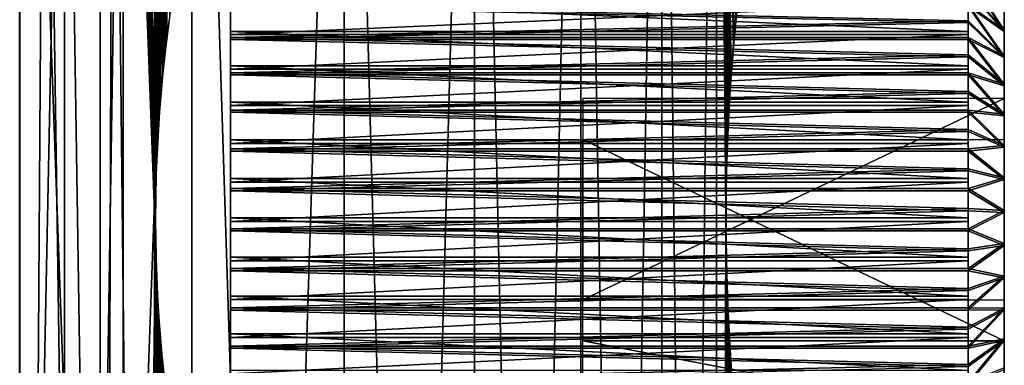
# Model space of a CAD drawing. Extents: x 0 to 603, y 0 to 78.
# Drawn here: x 596 to 603, y 26 to 28 of the extents above; entities that cross this region are included whole.
import ezdxf

# ---------------------------------------------------------------- set-up
doc = ezdxf.new("R2010")
doc.units = 0
doc.header["$MEASUREMENT"] = 0

msp = doc.modelspace()

# ---------------------------------------------------------------- linework, layer by layer
for points in [[(596.874695, 0.499997, 1109.651001), (596.874695, 34.5, 1109.651001), (595.648193, 34.5, 1110.807983)], [(596.874695, 0.499997, 1109.651001), (595.648193, 34.5, 1110.807983), (595.648193, 0.499997, 1110.807983)], [(595.648193, 0.499997, 1088.592041), (595.648193, 34.5, 1088.592041), (596.874695, 34.5, 1089.749023)], [(595.648193, 0.499997, 1088.592041), (596.874695, 34.5, 1089.749023), (596.874695, 0.499997, 1089.749023)], [(596.874695, 0.499997, 122.650497), (596.874695, 34.5, 122.650497), (595.648193, 34.5, 123.807602)], [(596.874695, 0.499997, 122.650497), (595.648193, 34.5, 123.807602), (595.648193, 0.499997, 123.807602)], [(595.648193, 0.499997, 101.5924), (595.648193, 34.5, 101.5924), (596.874695, 34.5, 102.749496)], [(595.648193, 0.499997, 101.5924), (596.874695, 34.5, 102.749496), (596.874695, 0.499997, 102.749496)], [(597.958618, 0.499997, 1108.359009), (597.958618, 34.5, 1108.359009), (596.874695, 34.5, 1109.651001)], [(597.958618, 0.499997, 1108.359009), (596.874695, 34.5, 1109.651001), (596.874695, 0.499997, 1109.651001)], [(596.874695, 0.499997, 1089.749023), (596.874695, 34.5, 1089.749023), (597.958618, 34.5, 1091.041016)], [(596.874695, 0.499997, 1089.749023), (597.958618, 34.5, 1091.041016), (597.958618, 0.499997, 1091.041016)], [(597.958618, 0.499997, 121.358803), (597.958618, 34.5, 121.358803), (596.874695, 34.5, 122.650497)], [(597.958618, 0.499997, 121.358803), (596.874695, 34.5, 122.650497), (596.874695, 0.499997, 122.650497)], [(596.874695, 0.499997, 102.749496), (596.874695, 34.5, 102.749496), (597.958618, 34.5, 104.041199)], [(596.874695, 0.499997, 102.749496), (597.958618, 34.5, 104.041199), (597.958618, 0.499997, 104.041199)], [(598.885071, 0.499997, 1106.949951), (598.885071, 34.5, 1106.949951), (597.958618, 34.5, 1108.359009)], [(598.885071, 0.499997, 1106.949951), (597.958618, 34.5, 1108.359009), (597.958618, 0.499997, 1108.359009)], [(597.958618, 0.499997, 1091.041016), (597.958618, 34.5, 1091.041016), (598.885071, 34.5, 1092.449951)], [(597.958618, 0.499997, 1091.041016), (598.885071, 34.5, 1092.449951), (598.885071, 0.499997, 1092.449951)], [(598.885071, 0.499997, 119.949997), (598.885071, 34.5, 119.949997), (597.958618, 34.5, 121.358803)], [(598.885071, 0.499997, 119.949997), (597.958618, 34.5, 121.358803), (597.958618, 0.499997, 121.358803)], [(597.958618, 0.499997, 104.041199), (597.958618, 34.5, 104.041199), (598.885071, 34.5, 105.449997)], [(597.958618, 0.499997, 104.041199), (598.885071, 34.5, 105.449997), (598.885071, 0.499997, 105.449997)], [(599.641907, 0.499997, 1105.442993), (599.641907, 34.5, 1105.442993), (598.885071, 34.5, 1106.949951)], [(599.641907, 0.499997, 1105.442993), (598.885071, 34.5, 1106.949951), (598.885071, 0.499997, 1106.949951)], [(598.885071, 0.499997, 1092.449951), (598.885071, 34.5, 1092.449951), (599.641907, 34.5, 1093.957031)], [(598.885071, 0.499997, 1092.449951), (599.641907, 34.5, 1093.957031), (599.641907, 0.499997, 1093.957031)], [(599.641907, 0.499997, 118.443199), (599.641907, 34.5, 118.443199), (598.885071, 34.5, 119.949997)], [(599.641907, 0.499997, 118.443199), (598.885071, 34.5, 119.949997), (598.885071, 0.499997, 119.949997)], [(598.885071, 0.499997, 105.449997), (598.885071, 34.5, 105.449997), (599.641907, 34.5, 106.956802)], [(598.885071, 0.499997, 105.449997), (599.641907, 34.5, 106.956802), (599.641907, 0.499997, 106.956802)], [(600.218689, 0.499997, 1103.859009), (600.218689, 34.5, 1103.859009), (599.641907, 34.5, 1105.442993)], [(600.218689, 0.499997, 1103.859009), (599.641907, 34.5, 1105.442993), (599.641907, 0.499997, 1105.442993)], [(599.641907, 0.499997, 1093.957031), (599.641907, 34.5, 1093.957031), (600.218689, 34.5, 1095.541016)], [(599.641907, 0.499997, 1093.957031), (600.218689, 34.5, 1095.541016), (600.218689, 0.499997, 1095.541016)], [(600.218689, 0.499997, 116.858597), (600.218689, 34.5, 116.858597), (599.641907, 34.5, 118.443199)], [(600.218689, 0.499997, 116.858597), (599.641907, 34.5, 118.443199), (599.641907, 0.499997, 118.443199)], [(599.641907, 0.499997, 106.956802), (599.641907, 34.5, 106.956802), (600.218689, 34.5, 108.541397)], [(599.641907, 0.499997, 106.956802), (600.218689, 34.5, 108.541397), (600.218689, 0.499997, 108.541397)], [(600.607483, 0.499997, 1102.218018), (600.607483, 34.5, 1102.218018), (600.218689, 34.5, 1103.859009)], [(600.607483, 0.499997, 1102.218018), (600.218689, 34.5, 1103.859009), (600.218689, 0.499997, 1103.859009)], [(600.218689, 0.499997, 1095.541016), (600.218689, 34.5, 1095.541016), (600.607483, 34.5, 1097.182007)], [(600.218689, 0.499997, 1095.541016), (600.607483, 34.5, 1097.182007), (600.607483, 0.499997, 1097.182007)], [(600.607483, 0.499997, 115.217903), (600.607483, 34.5, 115.217903), (600.218689, 34.5, 116.858597)], [(600.607483, 0.499997, 115.217903), (600.218689, 34.5, 116.858597), (600.218689, 0.499997, 116.858597)], [(600.218689, 0.499997, 108.541397), (600.218689, 34.5, 108.541397), (600.607483, 34.5, 110.182098)], [(600.218689, 0.499997, 108.541397), (600.607483, 34.5, 110.182098), (600.607483, 0.499997, 110.182098)], [(600.679077, 27.34742, 1097.629028), (600.674988, 27.049829, 1097.600952), (600.607483, 34.5, 1097.182007)], [(600.607483, 34.5, 1097.182007), (600.751282, 28.48283, 1098.213013), (600.732483, 28.28636, 1098.040039)], [(600.607483, 34.5, 1097.182007), (600.732483, 28.28636, 1098.040039), (600.709412, 27.99526, 1097.850952)], [(600.709412, 27.99526, 1097.850952), (600.697998, 27.814461, 1097.764038), (600.607483, 34.5, 1097.182007)], [(600.607483, 34.5, 1097.182007), (600.697998, 27.814461, 1097.764038), (600.6875, 27.60043, 1097.687988)], [(600.607483, 34.5, 1097.182007), (600.6875, 27.60043, 1097.687988), (600.679077, 27.34742, 1097.629028)], [(600.607483, 34.5, 1102.218018), (600.675293, 27.108311, 1101.796997), (600.682495, 27.46648, 1101.748047)], [(600.728271, 28.238621, 1101.395996), (600.746216, 28.43227, 1101.235962), (600.607483, 34.5, 1102.218018)], [(600.728271, 28.238621, 1101.395996), (600.607483, 34.5, 1102.218018), (600.712708, 28.042339, 1101.522949)], [(600.682495, 27.46648, 1101.748047), (600.689819, 27.65299, 1101.696045), (600.607483, 34.5, 1102.218018)], [(600.607483, 34.5, 1102.218018), (600.689819, 27.65299, 1101.696045), (600.69989, 27.846649, 1101.621948)], [(600.607483, 34.5, 1102.218018), (600.69989, 27.846649, 1101.621948), (600.712708, 28.042339, 1101.522949)], [(600.675293, 27.108311, 1101.796997), (600.607483, 34.5, 1102.218018), (600.607483, 0.499997, 1102.218018)], [(600.607483, 0.499997, 1097.182007), (600.607483, 34.5, 1097.182007), (600.674988, 27.049829, 1097.600952)], [(600.679077, 27.34742, 110.628899), (600.674988, 27.049829, 110.600601), (600.607483, 34.5, 110.182098)], [(600.607483, 34.5, 110.182098), (600.751282, 28.48283, 111.212997), (600.732483, 28.28636, 111.0401)], [(600.607483, 34.5, 110.182098), (600.732483, 28.28636, 111.0401), (600.709412, 27.99526, 110.8508)], [(600.709412, 27.99526, 110.8508), (600.697998, 27.814461, 110.764397), (600.607483, 34.5, 110.182098)], [(600.607483, 34.5, 110.182098), (600.697998, 27.814461, 110.764397), (600.6875, 27.60043, 110.687698)], [(600.607483, 34.5, 110.182098), (600.6875, 27.60043, 110.687698), (600.679077, 27.34742, 110.628899)], [(600.607483, 34.5, 115.217903), (600.675293, 27.108311, 114.797203), (600.682495, 27.46648, 114.747498)], [(600.728271, 28.238621, 114.395798), (600.746216, 28.43227, 114.235802), (600.607483, 34.5, 115.217903)], [(600.728271, 28.238621, 114.395798), (600.607483, 34.5, 115.217903), (600.712708, 28.042339, 114.523102)], [(600.682495, 27.46648, 114.747498), (600.689819, 27.65299, 114.6959), (600.607483, 34.5, 115.217903)], [(600.607483, 34.5, 115.217903), (600.689819, 27.65299, 114.6959), (600.69989, 27.846649, 114.621803)], [(600.607483, 34.5, 115.217903), (600.69989, 27.846649, 114.621803), (600.712708, 28.042339, 114.523102)], [(600.675293, 27.108311, 114.797203), (600.607483, 34.5, 115.217903), (600.607483, 0.499997, 115.217903)], [(600.607483, 0.499997, 110.182098), (600.607483, 34.5, 110.182098), (600.674988, 27.049829, 110.600601)], [(594.906006, 5.999997, 1105.755005), (595.193176, 33, 1105.32605), (595.650574, 5.999997, 1104.531006)], [(595.650574, 5.999997, 1094.869019), (595.193176, 33, 1094.073975), (594.906006, 5.999997, 1093.64502)], [(595.193176, 33, 1105.32605), (595.650574, 33, 1104.531006), (595.650574, 5.999997, 1104.531006)], [(595.650574, 5.999997, 1094.869019), (595.650574, 33, 1094.869019), (595.193176, 33, 1094.073975)], [(595.969116, 5.999997, 108.541199), (595.969116, 33, 108.541199), (595.421082, 5.999997, 107.449997)], [(595.421082, 5.999997, 107.449997), (595.969116, 33, 108.541199), (595.421082, 33, 107.449997)], [(595.421082, 5.999997, 117.949997), (595.421082, 33, 117.949997), (595.969116, 5.999997, 116.858803)], [(595.969116, 5.999997, 116.858803), (595.421082, 33, 117.949997), (595.969116, 33, 116.858803)], [(595.650574, 5.999997, 1104.531006), (595.650574, 33, 1104.531006), (595.828491, 33, 1104.171021)], [(595.650574, 5.999997, 1104.531006), (595.828491, 33, 1104.171021), (596.221497, 5.999997, 1103.215942)], [(596.221497, 5.999997, 1096.18396), (595.828491, 33, 1095.229004), (595.650574, 5.999997, 1094.869019)], [(595.828491, 33, 1095.229004), (595.650574, 33, 1094.869019), (595.650574, 5.999997, 1094.869019)], [(596.221497, 33, 1103.215942), (596.221497, 5.999997, 1103.215942), (595.828491, 33, 1104.171021)], [(596.221497, 5.999997, 1096.18396), (596.221497, 33, 1096.18396), (595.828491, 33, 1095.229004)], [(596.386719, 5.999997, 109.688599), (596.386719, 33, 109.688599), (595.969116, 5.999997, 108.541199)], [(595.969116, 5.999997, 108.541199), (596.386719, 33, 109.688599), (595.969116, 33, 108.541199)], [(595.969116, 5.999997, 116.858803), (595.969116, 33, 116.858803), (596.386719, 5.999997, 115.711403)], [(596.386719, 5.999997, 115.711403), (595.969116, 33, 116.858803), (596.386719, 33, 115.711403)], [(596.313904, 33, 1102.944946), (596.608215, 5.999997, 1101.83606), (596.221497, 5.999997, 1103.215942)], [(596.313904, 33, 1102.944946), (596.221497, 5.999997, 1103.215942), (596.221497, 33, 1103.215942)], [(596.608215, 5.999997, 1097.563965), (596.313904, 33, 1096.454956), (596.221497, 5.999997, 1096.18396)], [(596.313904, 33, 1096.454956), (596.221497, 33, 1096.18396), (596.221497, 5.999997, 1096.18396)], [(596.608215, 33, 1101.83606), (596.608215, 5.999997, 1101.83606), (596.313904, 33, 1102.944946)], [(596.608215, 5.999997, 1097.563965), (596.608215, 33, 1097.563965), (596.313904, 33, 1096.454956)], [(596.386719, 33, 115.711403), (596.626526, 27.47295, 114.746002), (596.619202, 27.272539, 114.782204)], [(596.668274, 33, 114.5233), (596.668274, 28.041901, 114.5233), (596.386719, 33, 115.711403)], [(596.386719, 33, 115.711403), (596.668274, 28.041901, 114.5233), (596.644226, 27.766569, 114.655098)], [(596.386719, 33, 115.711403), (596.644226, 27.766569, 114.655098), (596.626526, 27.47295, 114.746002)], [(596.616516, 26.868219, 110.604103), (596.61731, 27.18712, 110.608398), (596.386719, 33, 109.688599)], [(596.386719, 33, 109.688599), (596.61731, 27.18712, 110.608398), (596.622314, 27.36932, 110.632698)], [(596.622314, 27.36932, 110.632698), (596.631592, 27.57218, 110.679497), (596.386719, 33, 109.688599)], [(596.386719, 33, 109.688599), (596.631592, 27.57218, 110.679497), (596.646423, 27.796471, 110.756897)], [(596.386719, 33, 109.688599), (596.646423, 27.796471, 110.756897), (596.668274, 33, 110.876701)], [(596.386719, 5.999997, 109.688599), (596.616516, 26.868219, 110.604103), (596.386719, 33, 109.688599)], [(596.386719, 5.999997, 115.711403), (596.386719, 33, 115.711403), (596.615601, 27, 114.800003)], [(596.615601, 27, 114.800003), (596.386719, 33, 115.711403), (596.619202, 27.272539, 114.782204)], [(596.632812, 27.594549, 1101.713989), (596.620605, 27.320789, 1101.775024), (596.608215, 33, 1101.83606)], [(596.608215, 33, 1101.83606), (596.715515, 28.43638, 1101.232056), (596.682983, 28.17898, 1101.437988)], [(596.682983, 28.17898, 1101.437988), (596.666016, 28.019369, 1101.536011), (596.608215, 33, 1101.83606)], [(596.608215, 33, 1101.83606), (596.666016, 28.019369, 1101.536011), (596.648804, 27.82699, 1101.630005)], [(596.608215, 33, 1101.83606), (596.648804, 27.82699, 1101.630005), (596.632812, 27.594549, 1101.713989)], [(596.697205, 28.29821, 1098.04895), (596.723694, 28.49494, 1098.224976), (596.608215, 33, 1097.563965)], [(596.638672, 27.68885, 1097.715942), (596.654114, 27.890591, 1097.797974), (596.608215, 33, 1097.563965)], [(596.608215, 33, 1097.563965), (596.654114, 27.890591, 1097.797974), (596.673828, 28.09593, 1097.909058)], [(596.608215, 33, 1097.563965), (596.673828, 28.09593, 1097.909058), (596.697205, 28.29821, 1098.04895)], [(596.616394, 27.125151, 1097.604004), (596.620178, 27.305149, 1097.621948), (596.608215, 33, 1097.563965)], [(596.608215, 33, 1097.563965), (596.620178, 27.305149, 1097.621948), (596.627502, 27.493601, 1097.659058)], [(596.608215, 33, 1097.563965), (596.627502, 27.493601, 1097.659058), (596.638672, 27.68885, 1097.715942)], [(596.620605, 27.320789, 1101.775024), (596.615601, 27, 1101.800049), (596.608215, 33, 1101.83606)], [(596.608215, 33, 1101.83606), (596.615601, 27, 1101.800049), (596.608215, 5.999997, 1101.83606)], [(596.616394, 27.125151, 1097.604004), (596.608215, 33, 1097.563965), (596.608215, 5.999997, 1097.563965)], [(596.668274, 33, 110.876701), (596.646423, 27.796471, 110.756897), (596.668274, 28.041901, 110.876701)], [(596.721008, 28.476191, 114.193604), (596.686523, 28.209181, 114.416901), (596.668274, 33, 114.5233)], [(596.668274, 33, 114.5233), (596.686523, 28.209181, 114.416901), (596.668274, 28.041901, 114.5233)], [(596.695618, 28.28483, 111.038902), (596.724915, 28.50349, 111.233902), (596.668274, 33, 110.876701)], [(596.668274, 33, 110.876701), (596.668274, 28.041901, 110.876701), (596.695618, 28.28483, 111.038902)], [(602.655579, 27.86305, 1098.542969), (602.655579, 28.781691, 1098.676025), (602.655579, 28.880449, 1098.870972)], [(602.655579, 27.86305, 1098.542969), (602.655579, 28.880449, 1098.870972), (602.655579, 28.433451, 1099.869019)], [(602.655579, 28.350531, 111.1511), (602.398682, 28.642981, 110.815697), (602.398682, 28.747881, 110.912598)], [(602.655579, 28.350531, 111.1511), (602.398682, 28.747881, 110.912598), (602.655579, 28.51829, 111.315102)], [(602.655579, 28.509701, 114.0942), (602.398682, 28.73679, 114.498199), (602.655579, 28.340931, 114.257202)], [(602.398682, 28.73679, 114.498199), (602.398682, 28.6313, 114.594398), (602.655579, 28.340931, 114.257202)], [(602.655579, 27.86305, 111.543098), (602.655579, 28.66626, 111.4972), (602.655579, 28.7925, 111.695)], [(602.655579, 27.86305, 111.543098), (602.655579, 28.7925, 111.695), (602.655579, 28.433451, 112.869003)], [(602.655579, 28.66275, 1098.491943), (602.655579, 28.781691, 1098.676025), (602.655579, 27.86305, 1098.542969)], [(602.655579, 28.433451, 1099.869019), (602.655579, 28.759081, 1100.761963), (602.655579, 27.570391, 1101.026001)], [(602.655579, 27.570391, 1101.026001), (602.655579, 28.759081, 1100.761963), (602.655579, 28.63619, 1100.942993)], [(602.655579, 28.51829, 111.315102), (602.655579, 28.66626, 111.4972), (602.655579, 27.86305, 111.543098)], [(602.655579, 27.86305, 1098.542969), (602.655579, 28.524981, 1098.322998), (602.655579, 28.66275, 1098.491943)], [(602.655579, 28.433451, 112.869003), (602.655579, 28.658779, 113.913002), (602.655579, 27.570391, 114.025902)], [(602.655579, 27.570391, 114.025902), (602.655579, 28.658779, 113.913002), (602.655579, 28.509701, 114.0942)], [(602.398682, 28.53273, 110.724998), (602.398682, 28.642981, 110.815697), (602.655579, 28.350531, 111.1511)], [(602.655579, 28.340931, 114.257202), (602.398682, 28.6313, 114.594398), (602.398682, 28.520491, 114.684502)], [(602.655579, 27.570391, 1101.026001), (602.655579, 28.63619, 1100.942993), (602.655579, 28.494761, 1101.109985)], [(602.398682, 28.340919, 1097.589966), (597.150574, 28.340919, 1097.589966), (597.150574, 28.568729, 1097.753052)], [(602.398682, 28.340919, 1097.589966), (597.150574, 28.568729, 1097.753052), (602.398682, 28.568729, 1097.753052)], [(602.398682, 28.54867, 1101.662964), (597.150574, 28.54867, 1101.662964), (597.150574, 28.319201, 1101.823975)], [(602.398682, 28.54867, 1101.662964), (597.150574, 28.319201, 1101.823975), (602.398682, 28.319201, 1101.823975)], [(597.150574, 28.53273, 110.724998), (602.398682, 28.53273, 110.724998), (602.398682, 28.41748, 110.640701)], [(597.150574, 28.53273, 110.724998), (602.398682, 28.41748, 110.640701), (597.150574, 28.2976, 110.563103)], [(597.150574, 28.28437, 114.844902), (602.398682, 28.40472, 114.767998), (597.150574, 28.520491, 114.684502)], [(602.398682, 28.40472, 114.767998), (602.398682, 28.520491, 114.684502), (597.150574, 28.520491, 114.684502)], [(602.655579, 28.165171, 111.007301), (602.398682, 28.41748, 110.640701), (602.398682, 28.53273, 110.724998)], [(602.655579, 28.165171, 111.007301), (602.398682, 28.53273, 110.724998), (602.655579, 28.350531, 111.1511)], [(602.655579, 28.340931, 114.257202), (602.398682, 28.520491, 114.684502), (602.655579, 28.15468, 114.399902)], [(602.398682, 28.520491, 114.684502), (602.398682, 28.40472, 114.767998), (602.655579, 28.15468, 114.399902)], [(602.655579, 27.86305, 1098.542969), (602.655579, 28.369921, 1098.167969), (602.655579, 28.524981, 1098.322998)], [(602.655579, 27.86305, 111.543098), (602.655579, 28.350531, 111.1511), (602.655579, 28.51829, 111.315102)], [(602.655579, 27.570391, 114.025902), (602.655579, 28.509701, 114.0942), (602.655579, 28.340931, 114.257202)], [(602.655579, 28.494761, 1101.109985), (602.655579, 28.336399, 1101.260986), (602.655579, 27.570391, 1101.026001)], [(602.398682, 28.41748, 110.640701), (602.398682, 28.2976, 110.563103), (597.150574, 28.2976, 110.563103)], [(597.150574, 28.28437, 114.844902), (602.398682, 28.28437, 114.844902), (602.398682, 28.40472, 114.767998)], [(602.398682, 28.2976, 110.563103), (602.398682, 28.41748, 110.640701), (602.655579, 28.165171, 111.007301)], [(602.655579, 28.15468, 114.399902), (602.398682, 28.40472, 114.767998), (602.398682, 28.28437, 114.844902)], [(602.398682, 28.096251, 1097.453003), (597.150574, 28.096251, 1097.453003), (597.150574, 28.340919, 1097.589966)], [(602.398682, 28.096251, 1097.453003), (597.150574, 28.340919, 1097.589966), (602.398682, 28.340919, 1097.589966)], [(602.398682, 28.319201, 1101.823975), (597.150574, 28.319201, 1101.823975), (597.150574, 28.07313, 1101.958008)], [(602.398682, 28.319201, 1101.823975), (597.150574, 28.07313, 1101.958008), (602.398682, 28.07313, 1101.958008)], [(602.655579, 28.199341, 1098.031006), (602.655579, 28.369921, 1098.167969), (602.655579, 27.86305, 1098.542969)], [(602.655579, 27.86305, 111.543098), (602.655579, 28.165171, 111.007301), (602.655579, 28.350531, 111.1511)], [(602.655579, 28.340931, 114.257202), (602.655579, 28.15468, 114.399902), (602.655579, 27.570391, 114.025902)], [(602.655579, 28.336399, 1101.260986), (602.655579, 28.162889, 1101.394043), (602.655579, 27.570391, 1101.026001)], [(597.150574, 28.2976, 110.563103), (602.398682, 28.2976, 110.563103), (602.398682, 28.1735, 110.4925)], [(597.150574, 28.2976, 110.563103), (602.398682, 28.1735, 110.4925), (597.150574, 28.045561, 110.4291)], [(597.150574, 28.0315, 114.977303), (602.398682, 28.159821, 114.914703), (597.150574, 28.28437, 114.844902)], [(602.398682, 28.159821, 114.914703), (602.398682, 28.28437, 114.844902), (597.150574, 28.28437, 114.844902)], [(602.655579, 27.964609, 110.885498), (602.398682, 28.1735, 110.4925), (602.398682, 28.2976, 110.563103)], [(602.655579, 27.964609, 110.885498), (602.398682, 28.2976, 110.563103), (602.655579, 28.165171, 111.007301)], [(602.655579, 28.15468, 114.399902), (602.398682, 28.28437, 114.844902), (602.655579, 27.953381, 114.5205)], [(602.398682, 28.28437, 114.844902), (602.398682, 28.159821, 114.914703), (602.655579, 27.953381, 114.5205)], [(602.398682, 28.1735, 110.4925), (602.398682, 28.045561, 110.4291), (597.150574, 28.045561, 110.4291)], [(602.398682, 28.045561, 110.4291), (602.398682, 28.1735, 110.4925), (602.655579, 27.964609, 110.885498)], [(602.655579, 27.86305, 1098.542969), (602.655579, 28.015169, 1097.912964), (602.655579, 28.199341, 1098.031006)], [(602.655579, 27.964609, 110.885498), (602.655579, 28.165171, 111.007301), (602.655579, 27.86305, 111.543098)], [(597.150574, 28.0315, 114.977303), (602.398682, 28.0315, 114.977303), (602.398682, 28.159821, 114.914703)], [(602.398682, 27.837799, 1097.344971), (597.150574, 27.837799, 1097.344971), (597.150574, 28.096251, 1097.453003)], [(602.398682, 27.837799, 1097.344971), (597.150574, 28.096251, 1097.453003), (602.398682, 28.096251, 1097.453003)], [(602.655579, 27.953381, 114.5205), (602.398682, 28.159821, 114.914703), (602.398682, 28.0315, 114.977303)], [(602.655579, 27.570391, 1101.026001), (602.655579, 28.162889, 1101.394043), (602.655579, 27.97621, 1101.508057)], [(602.655579, 28.15468, 114.399902), (602.655579, 27.953381, 114.5205), (602.655579, 27.570391, 114.025902)], [(602.398682, 28.07313, 1101.958008), (597.150574, 28.07313, 1101.958008), (597.150574, 27.81357, 1102.063965)], [(602.398682, 28.07313, 1101.958008), (597.150574, 27.81357, 1102.063965), (602.398682, 27.81357, 1102.063965)], [(597.150574, 28.045561, 110.4291), (602.398682, 28.045561, 110.4291), (602.398682, 27.914221, 110.373199)], [(597.150574, 28.045561, 110.4291), (602.398682, 27.914221, 110.373199), (597.150574, 27.77989, 110.324799)], [(597.150574, 27.765181, 115.080002), (602.398682, 27.899811, 115.032402), (597.150574, 28.0315, 114.977303)], [(602.398682, 27.899811, 115.032402), (602.398682, 28.0315, 114.977303), (597.150574, 28.0315, 114.977303)], [(602.655579, 27.75149, 110.7873), (602.398682, 27.914221, 110.373199), (602.398682, 28.045561, 110.4291)], [(602.655579, 27.75149, 110.7873), (602.398682, 28.045561, 110.4291), (602.655579, 27.964609, 110.885498)], [(602.655579, 27.953381, 114.5205), (602.398682, 28.0315, 114.977303), (602.655579, 27.739639, 114.617302)], [(602.398682, 28.0315, 114.977303), (602.398682, 27.899811, 115.032402), (602.655579, 27.739639, 114.617302)], [(602.655579, 27.86305, 1098.542969), (602.655579, 27.8195, 1097.814941), (602.655579, 28.015169, 1097.912964)], [(602.655579, 27.570391, 1101.026001), (602.655579, 27.97621, 1101.508057), (602.655579, 27.778469, 1101.602051)], [(602.655579, 27.964609, 110.885498), (602.655579, 27.86305, 111.543098), (602.655579, 27.75149, 110.7873)], [(602.398682, 27.914221, 110.373199), (602.398682, 27.77989, 110.324799), (597.150574, 27.77989, 110.324799)], [(597.150574, 27.765181, 115.080002), (602.398682, 27.765181, 115.080002), (602.398682, 27.899811, 115.032402)], [(602.398682, 27.77989, 110.324799), (602.398682, 27.914221, 110.373199), (602.655579, 27.75149, 110.7873)], [(602.655579, 27.739639, 114.617302), (602.398682, 27.899811, 115.032402), (602.398682, 27.765181, 115.080002)], [(602.655579, 27.570391, 114.025902), (602.655579, 27.953381, 114.5205), (602.655579, 27.739639, 114.617302)], [(602.398682, 27.5688, 1097.265991), (597.150574, 27.5688, 1097.265991), (597.150574, 27.837799, 1097.344971)], [(602.398682, 27.5688, 1097.265991), (597.150574, 27.837799, 1097.344971), (602.398682, 27.837799, 1097.344971)], [(599.655579, 27.86305, 1098.542969), (599.655579, 26.4296, 1098.374023), (602.655579, 27.86305, 1098.542969)], [(602.655579, 27.86305, 1098.542969), (599.655579, 26.4296, 1098.374023), (602.655579, 26.4296, 1098.374023)], [(602.655579, 27.61455, 1097.739014), (602.655579, 27.8195, 1097.814941), (602.655579, 27.86305, 1098.542969)], [(602.655579, 26.4296, 1098.374023), (602.655579, 27.18615, 1097.652954), (602.655579, 27.86305, 1098.542969)], [(602.655579, 27.86305, 1098.542969), (602.655579, 27.18615, 1097.652954), (602.655579, 27.40263, 1097.685059)], [(602.655579, 27.86305, 1098.542969), (602.655579, 27.40263, 1097.685059), (602.655579, 27.61455, 1097.739014)], [(602.655579, 27.75149, 110.7873), (602.655579, 27.86305, 111.543098), (602.655579, 27.528561, 110.714104)], [(602.655579, 26.4296, 111.3741), (602.655579, 27.065029, 110.646004), (602.655579, 27.86305, 111.543098)], [(602.655579, 27.86305, 111.543098), (602.655579, 27.065029, 110.646004), (602.655579, 27.29874, 110.666801)], [(602.655579, 27.86305, 111.543098), (602.655579, 27.29874, 110.666801), (602.655579, 27.528561, 110.714104)], [(602.398682, 27.81357, 1102.063965), (597.150574, 27.81357, 1102.063965), (597.150574, 27.543791, 1102.140015)], [(602.398682, 27.81357, 1102.063965), (597.150574, 27.543791, 1102.140015), (602.398682, 27.543791, 1102.140015)], [(597.150574, 27.77989, 110.324799), (602.398682, 27.77989, 110.324799), (602.398682, 27.643021, 110.284103)], [(597.150574, 27.77989, 110.324799), (602.398682, 27.643021, 110.284103), (597.150574, 27.504049, 110.251297)], [(597.150574, 27.488899, 115.151703), (602.398682, 27.628059, 115.119797), (597.150574, 27.765181, 115.080002)], [(602.398682, 27.628059, 115.119797), (602.398682, 27.765181, 115.080002), (597.150574, 27.765181, 115.080002)], [(602.655579, 27.528561, 110.714104), (602.398682, 27.643021, 110.284103), (602.398682, 27.77989, 110.324799)], [(602.655579, 27.528561, 110.714104), (602.398682, 27.77989, 110.324799), (602.655579, 27.75149, 110.7873)], [(602.655579, 27.739639, 114.617302), (602.398682, 27.765181, 115.080002), (602.655579, 27.51627, 114.689102)], [(602.398682, 27.765181, 115.080002), (602.398682, 27.628059, 115.119797), (602.655579, 27.51627, 114.689102)], [(602.655579, 27.571899, 1101.67395), (602.655579, 27.570391, 1101.026001), (602.655579, 27.778469, 1101.602051)], [(602.655579, 27.570391, 114.025902), (602.655579, 27.739639, 114.617302), (602.655579, 27.51627, 114.689102)], [(602.398682, 27.643021, 110.284103), (602.398682, 27.504049, 110.251297), (597.150574, 27.504049, 110.251297)], [(597.150574, 27.488899, 115.151703), (602.398682, 27.488899, 115.151703), (602.398682, 27.628059, 115.119797)], [(602.398682, 27.504049, 110.251297), (602.398682, 27.643021, 110.284103), (602.655579, 27.528561, 110.714104)], [(602.655579, 27.51627, 114.689102), (602.398682, 27.628059, 115.119797), (602.398682, 27.488899, 115.151703)], [(602.398682, 27.29266, 1097.217041), (597.150574, 27.29266, 1097.217041), (597.150574, 27.5688, 1097.265991)], [(602.398682, 27.29266, 1097.217041), (597.150574, 27.5688, 1097.265991), (602.398682, 27.5688, 1097.265991)], [(602.398682, 27.543791, 1102.140015), (597.150574, 27.543791, 1102.140015), (597.150574, 27.26716, 1102.186035)], [(602.398682, 27.543791, 1102.140015), (597.150574, 27.26716, 1102.186035), (602.398682, 27.26716, 1102.186035)], [(599.655579, 26.13694, 113.856903), (599.655579, 27.570391, 114.025902), (602.655579, 26.13694, 113.856903)], [(602.655579, 26.13694, 113.856903), (599.655579, 27.570391, 114.025902), (602.655579, 27.570391, 114.025902)], [(602.655579, 27.35886, 1101.723022), (602.655579, 27.570391, 1101.026001), (602.655579, 27.571899, 1101.67395)], [(602.655579, 27.35886, 1101.723022), (602.655579, 27.14175, 1101.75), (602.655579, 27.570391, 1101.026001)], [(602.655579, 27.570391, 1101.026001), (602.655579, 27.14175, 1101.75), (602.655579, 26.923031, 1101.754028)], [(602.655579, 27.570391, 1101.026001), (602.655579, 26.923031, 1101.754028), (602.655579, 26.13694, 1100.857056)], [(602.655579, 27.51627, 114.689102), (602.655579, 27.28616, 114.735001), (602.655579, 27.570391, 114.025902)], [(602.655579, 27.28616, 114.735001), (602.655579, 27.05233, 114.754303), (602.655579, 27.570391, 114.025902)], [(602.655579, 27.570391, 114.025902), (602.655579, 27.05233, 114.754303), (602.655579, 26.81781, 114.746902)], [(602.655579, 27.570391, 114.025902), (602.655579, 26.81781, 114.746902), (602.655579, 26.13694, 113.856903)], [(597.150574, 27.504049, 110.251297), (602.398682, 27.504049, 110.251297), (602.398682, 27.36344, 110.226601)], [(597.150574, 27.504049, 110.251297), (602.398682, 27.36344, 110.226601), (597.150574, 27.22164, 110.209801)], [(597.150574, 27.20623, 115.191498), (602.398682, 27.348129, 115.175598), (597.150574, 27.488899, 115.151703)], [(602.398682, 27.348129, 115.175598), (602.398682, 27.488899, 115.151703), (597.150574, 27.488899, 115.151703)], [(602.655579, 27.29874, 110.666801), (602.398682, 27.504049, 110.251297), (602.655579, 27.528561, 110.714104)], [(602.655579, 27.51627, 114.689102), (602.398682, 27.488899, 115.151703), (602.655579, 27.28616, 114.735001)], [(602.655579, 27.29874, 110.666801), (602.398682, 27.36344, 110.226601), (602.398682, 27.504049, 110.251297)], [(602.398682, 27.488899, 115.151703), (602.398682, 27.348129, 115.175598), (602.655579, 27.28616, 114.735001)], [(602.398682, 27.36344, 110.226601), (602.398682, 27.22164, 110.209801), (597.150574, 27.22164, 110.209801)], [(597.150574, 27.20623, 115.191498), (602.398682, 27.20623, 115.191498), (602.398682, 27.348129, 115.175598)], [(602.398682, 27.22164, 110.209801), (602.398682, 27.36344, 110.226601), (602.655579, 27.29874, 110.666801)], [(602.655579, 27.28616, 114.735001), (602.398682, 27.348129, 115.175598), (602.398682, 27.20623, 115.191498)], [(602.398682, 27.012831, 1097.199951), (597.150574, 27.012831, 1097.199951), (597.150574, 27.29266, 1097.217041)], [(602.398682, 27.012831, 1097.199951), (597.150574, 27.29266, 1097.217041), (602.398682, 27.29266, 1097.217041)], [(602.398682, 27.26716, 1102.186035), (597.150574, 27.26716, 1102.186035), (597.150574, 26.987169, 1102.199951)], [(602.398682, 27.26716, 1102.186035), (597.150574, 26.987169, 1102.199951), (602.398682, 26.987169, 1102.199951)], [(602.655579, 27.065029, 110.646004), (602.398682, 27.22164, 110.209801), (602.655579, 27.29874, 110.666801)], [(602.655579, 27.28616, 114.735001), (602.398682, 27.20623, 115.191498), (602.655579, 27.05233, 114.754303)], [(597.150574, 27.22164, 110.209801), (602.398682, 27.22164, 110.209801), (602.398682, 27.079109, 110.201302)], [(597.150574, 27.22164, 110.209801), (602.398682, 27.079109, 110.201302), (597.150574, 26.93634, 110.200798)], [(597.150574, 26.920879, 115.1987), (602.398682, 27.06366, 115.199203), (597.150574, 27.20623, 115.191498)], [(602.398682, 27.06366, 115.199203), (602.398682, 27.20623, 115.191498), (597.150574, 27.20623, 115.191498)], [(602.655579, 27.065029, 110.646004), (602.398682, 27.079109, 110.201302), (602.398682, 27.22164, 110.209801)], [(602.398682, 27.20623, 115.191498), (602.398682, 27.06366, 115.199203), (602.655579, 27.05233, 114.754303)], [(602.655579, 26.4296, 1098.374023), (602.655579, 26.96756, 1097.64502), (602.655579, 27.18615, 1097.652954)], [(596.608215, 5.999997, 1097.563965), (596.617798, 26.78919, 1097.610962), (596.616394, 27.125151, 1097.604004)], [(602.398682, 27.079109, 110.201302), (602.398682, 26.93634, 110.200798), (597.150574, 26.93634, 110.200798)], [(597.150574, 26.920879, 115.1987), (602.398682, 26.920879, 115.1987), (602.398682, 27.06366, 115.199203)], [(600.607483, 0.499997, 1102.218018), (600.676392, 26.78978, 1101.790039), (600.675293, 27.108311, 1101.796997)], [(600.607483, 0.499997, 115.217903), (600.676392, 26.78978, 114.789398), (600.675293, 27.108311, 114.797203)], [(600.607483, 0.499997, 1097.182007), (600.674988, 27.049829, 1097.600952), (600.677795, 26.7115, 1097.619995)], [(600.607483, 0.499997, 110.182098), (600.674988, 27.049829, 110.600601), (600.677795, 26.7115, 110.619904)], [(602.398682, 26.93634, 110.200798), (602.398682, 27.079109, 110.201302), (602.655579, 27.065029, 110.646004)], [(602.655579, 26.830469, 110.652), (602.398682, 26.93634, 110.200798), (602.655579, 27.065029, 110.646004)], [(602.655579, 27.05233, 114.754303), (602.398682, 27.06366, 115.199203), (602.398682, 26.920879, 115.1987)], [(602.655579, 27.05233, 114.754303), (602.398682, 26.920879, 115.1987), (602.655579, 26.81781, 114.746902)], [(602.655579, 26.4296, 111.3741), (602.655579, 26.830469, 110.652), (602.655579, 27.065029, 110.646004)], [(596.615601, 27, 114.800003), (596.619324, 26.727091, 114.782204), (596.386719, 5.999997, 115.711403)], [(596.608215, 5.999997, 1101.83606), (596.615601, 27, 1101.800049), (596.803284, 5.999997, 1100.416992)], [(596.803284, 5.999997, 1100.416992), (596.615601, 27, 1101.800049), (596.620728, 26.67845, 1101.775024)], [(602.398682, 26.73284, 1097.213989), (597.150574, 26.73284, 1097.213989), (597.150574, 27.012831, 1097.199951)], [(602.398682, 26.73284, 1097.213989), (597.150574, 27.012831, 1097.199951), (602.398682, 27.012831, 1097.199951)], [(602.398682, 26.987169, 1102.199951), (597.150574, 26.987169, 1102.199951), (597.150574, 26.70734, 1102.182983)], [(602.398682, 26.987169, 1102.199951), (597.150574, 26.70734, 1102.182983), (602.398682, 26.70734, 1102.182983)], [(597.150574, 26.93634, 110.200798), (602.398682, 26.93634, 110.200798), (602.398682, 26.79376, 110.208504)], [(597.150574, 26.93634, 110.200798), (602.398682, 26.79376, 110.208504), (597.150574, 26.651859, 110.224403)], [(597.150574, 26.63656, 115.173401), (602.398682, 26.77836, 115.190201), (597.150574, 26.920879, 115.1987)], [(602.398682, 26.77836, 115.190201), (602.398682, 26.920879, 115.1987), (597.150574, 26.920879, 115.1987)], [(602.655579, 26.830469, 110.652), (602.398682, 26.79376, 110.208504), (602.398682, 26.93634, 110.200798)], [(602.398682, 26.920879, 115.1987), (602.398682, 26.77836, 115.190201), (602.655579, 26.81781, 114.746902)], [(602.655579, 26.74934, 1097.660034), (602.655579, 26.96756, 1097.64502), (602.655579, 26.4296, 1098.374023)], [(602.655579, 26.13694, 1100.857056), (602.655579, 26.923031, 1101.754028), (602.655579, 26.705191, 1101.734009)], [(596.622314, 26.630449, 110.632797), (596.616516, 26.868219, 110.604103), (596.386719, 5.999997, 109.688599)], [(596.608215, 5.999997, 1097.563965), (596.62793, 26.497549, 1097.661011), (596.617798, 26.78919, 1097.610962)], [(602.398682, 26.79376, 110.208504), (602.398682, 26.651859, 110.224403), (597.150574, 26.651859, 110.224403)], [(597.150574, 26.63656, 115.173401), (602.398682, 26.63656, 115.173401), (602.398682, 26.77836, 115.190201)], [(600.607483, 0.499997, 1102.218018), (600.683105, 26.51687, 1101.744019), (600.676392, 26.78978, 1101.790039)], [(600.607483, 0.499997, 115.217903), (600.683105, 26.51687, 114.743698), (600.676392, 26.78978, 114.789398)], [(602.655579, 26.598129, 110.6847), (602.398682, 26.651859, 110.224403), (602.655579, 26.830469, 110.652)], [(602.398682, 26.651859, 110.224403), (602.398682, 26.79376, 110.208504), (602.655579, 26.830469, 110.652)], [(602.655579, 26.81781, 114.746902), (602.398682, 26.77836, 115.190201), (602.398682, 26.63656, 115.173401)], [(602.655579, 26.81781, 114.746902), (602.398682, 26.63656, 115.173401), (602.655579, 26.58567, 114.712799)], [(602.655579, 26.4296, 111.3741), (602.655579, 26.598129, 110.6847), (602.655579, 26.830469, 110.652)], [(602.655579, 26.13694, 113.856903), (602.655579, 26.81781, 114.746902), (602.655579, 26.58567, 114.712799)], [(596.386719, 5.999997, 115.711403), (596.619324, 26.727091, 114.782204), (596.629883, 26.45886, 114.729103)], [(602.398682, 26.456209, 1097.26001), (597.150574, 26.456209, 1097.26001), (597.150574, 26.73284, 1097.213989)], [(602.398682, 26.456209, 1097.26001), (597.150574, 26.73284, 1097.213989), (602.398682, 26.73284, 1097.213989)], [(602.398682, 26.70734, 1102.182983), (597.150574, 26.70734, 1102.182983), (597.150574, 26.4312, 1102.134033)], [(602.398682, 26.70734, 1102.182983), (597.150574, 26.4312, 1102.134033), (602.398682, 26.4312, 1102.134033)], [(600.677795, 26.7115, 1097.619995), (600.682495, 26.532379, 1097.652954), (600.607483, 0.499997, 1097.182007)], [(600.677795, 26.7115, 110.619904), (600.682495, 26.532379, 110.652702), (600.607483, 0.499997, 110.182098)], [(602.655579, 26.4296, 1098.374023), (602.655579, 26.533951, 1097.698975), (602.655579, 26.74934, 1097.660034)], [(602.655579, 26.13694, 1100.857056), (602.655579, 26.705191, 1101.734009), (602.655579, 26.49069, 1101.69104)], [(596.386719, 5.999997, 109.688599), (596.640625, 26.28293, 110.726196), (596.622314, 26.630449, 110.632797)], [(596.803284, 5.999997, 1100.416992), (596.620728, 26.67845, 1101.775024), (596.635315, 26.36434, 1101.702026)], [(597.150574, 26.651859, 110.224403), (602.398682, 26.651859, 110.224403), (602.398682, 26.511101, 110.248299)], [(597.150574, 26.651859, 110.224403), (602.398682, 26.511101, 110.248299), (597.150574, 26.371929, 110.280197)], [(597.150574, 26.356979, 115.115898), (602.398682, 26.495951, 115.148697), (597.150574, 26.63656, 115.173401)], [(602.398682, 26.495951, 115.148697), (602.398682, 26.63656, 115.173401), (597.150574, 26.63656, 115.173401)], [(602.655579, 26.598129, 110.6847), (602.398682, 26.511101, 110.248299), (602.398682, 26.651859, 110.224403)], [(602.398682, 26.63656, 115.173401), (602.398682, 26.495951, 115.148697), (602.655579, 26.58567, 114.712799)], [(602.655579, 26.37101, 110.743599), (602.398682, 26.371929, 110.280197), (602.655579, 26.598129, 110.6847)], [(602.398682, 26.371929, 110.280197), (602.398682, 26.511101, 110.248299), (602.655579, 26.598129, 110.6847)], [(602.655579, 26.58567, 114.712799), (602.398682, 26.495951, 115.148697), (602.398682, 26.356979, 115.115898)], [(602.655579, 26.58567, 114.712799), (602.398682, 26.356979, 115.115898), (602.655579, 26.358931, 114.652397)], [(602.655579, 26.37101, 110.743599), (602.655579, 26.598129, 110.6847), (602.655579, 26.4296, 111.3741)], [(602.655579, 26.13694, 113.856903), (602.655579, 26.58567, 114.712799), (602.655579, 26.358931, 114.652397)], [(596.642822, 26.25168, 1097.738037), (596.62793, 26.497549, 1097.661011), (596.608215, 5.999997, 1097.563965)], [(602.398682, 26.511101, 110.248299), (602.398682, 26.371929, 110.280197), (597.150574, 26.371929, 110.280197)], [(597.150574, 26.356979, 115.115898), (602.398682, 26.356979, 115.115898), (602.398682, 26.495951, 115.148697)], [(600.607483, 0.499997, 1097.182007), (600.682495, 26.532379, 1097.652954), (600.68988, 26.34531, 1097.704956)], [(600.607483, 0.499997, 110.182098), (600.682495, 26.532379, 110.652702), (600.68988, 26.34531, 110.704697)], [(600.69281, 26.283159, 1101.67395), (600.683105, 26.51687, 1101.744019), (600.607483, 0.499997, 1102.218018)], [(600.69281, 26.283159, 114.673897), (600.683105, 26.51687, 114.743698), (600.607483, 0.499997, 115.217903)], [(602.655579, 26.4296, 1098.374023), (602.655579, 26.323851, 1097.759033), (602.655579, 26.533951, 1097.698975)], [(602.655579, 26.49069, 1101.69104), (602.655579, 26.28195, 1101.625), (602.655579, 26.13694, 1100.857056)], [(596.386719, 5.999997, 115.711403), (596.629883, 26.45886, 114.729103), (596.668274, 5.999997, 114.5233)], [(596.668274, 5.999997, 114.5233), (596.629883, 26.45886, 114.729103), (596.646606, 26.201111, 114.642097)], [(602.398682, 26.18642, 1097.33606), (597.150574, 26.18642, 1097.33606), (597.150574, 26.456209, 1097.26001)], [(602.398682, 26.18642, 1097.33606), (597.150574, 26.456209, 1097.26001), (602.398682, 26.456209, 1097.26001)], [(602.398682, 26.4312, 1102.134033), (597.150574, 26.4312, 1102.134033), (597.150574, 26.162201, 1102.055054)], [(602.398682, 26.4312, 1102.134033), (597.150574, 26.162201, 1102.055054), (602.398682, 26.162201, 1102.055054)], [(602.655579, 26.12141, 1097.842041), (602.655579, 26.323851, 1097.759033), (602.655579, 26.4296, 1098.374023)], [(602.655579, 25.582411, 1098.212036), (602.655579, 25.748581, 1098.069946), (602.655579, 26.4296, 1098.374023)], [(602.655579, 26.4296, 1098.374023), (602.655579, 25.748581, 1098.069946), (602.655579, 25.92893, 1097.946045)], [(602.655579, 26.4296, 1098.374023), (602.655579, 25.92893, 1097.946045), (602.655579, 26.12141, 1097.842041)], [(602.655579, 25.566549, 1099.531006), (602.655579, 25.29995, 1098.545044), (602.655579, 26.4296, 1098.374023)], [(602.655579, 26.4296, 1098.374023), (602.655579, 25.29995, 1098.545044), (602.655579, 25.432301, 1098.370972)], [(602.655579, 26.4296, 1098.374023), (602.655579, 25.432301, 1098.370972), (602.655579, 25.582411, 1098.212036)], [(602.655579, 25.572359, 111.221901), (602.655579, 25.75016, 111.068802), (602.655579, 26.4296, 111.3741)], [(602.655579, 25.75016, 111.068802), (602.655579, 25.94425, 110.936897), (602.655579, 26.4296, 111.3741)], [(602.655579, 26.4296, 111.3741), (602.655579, 25.94425, 110.936897), (602.655579, 26.1521, 110.828102)], [(602.655579, 26.4296, 111.3741), (602.655579, 26.1521, 110.828102), (602.655579, 26.37101, 110.743599)], [(602.655579, 25.566549, 112.530998), (602.655579, 25.27466, 111.583603), (602.655579, 26.4296, 111.3741)], [(602.655579, 26.4296, 111.3741), (602.655579, 25.27466, 111.583603), (602.655579, 25.41317, 111.394203)], [(602.655579, 26.4296, 111.3741), (602.655579, 25.41317, 111.394203), (602.655579, 25.572359, 111.221901)], [(596.635315, 26.36434, 1101.702026), (596.657776, 26.06805, 1101.582031), (596.803284, 5.999997, 1100.416992)], [(597.150574, 26.371929, 110.280197), (602.398682, 26.371929, 110.280197), (602.398682, 26.23481, 110.32)], [(597.150574, 26.371929, 110.280197), (602.398682, 26.23481, 110.32), (597.150574, 26.100189, 110.3675)], [(597.150574, 26.085779, 115.026802), (602.398682, 26.22011, 115.075203), (597.150574, 26.356979, 115.115898)], [(602.398682, 26.22011, 115.075203), (602.398682, 26.356979, 115.115898), (597.150574, 26.356979, 115.115898)], [(600.607483, 0.499997, 1097.182007), (600.68988, 26.34531, 1097.704956), (600.69989, 26.15344, 1097.777954)], [(600.607483, 0.499997, 110.182098), (600.68988, 26.34531, 110.704697), (600.69989, 26.15344, 110.778198)], [(602.655579, 26.37101, 110.743599), (602.398682, 26.23481, 110.32), (602.398682, 26.371929, 110.280197)], [(602.655579, 26.1521, 110.828102), (602.398682, 26.100189, 110.3675), (602.655579, 26.37101, 110.743599)], [(602.398682, 26.100189, 110.3675), (602.398682, 26.23481, 110.32), (602.655579, 26.37101, 110.743599)], [(602.398682, 26.356979, 115.115898), (602.398682, 26.22011, 115.075203), (602.655579, 26.358931, 114.652397)], [(602.655579, 26.358931, 114.652397), (602.398682, 26.22011, 115.075203), (602.398682, 26.085779, 115.026802)], [(602.655579, 26.358931, 114.652397), (602.398682, 26.085779, 115.026802), (602.655579, 26.140539, 114.566597)], [(602.655579, 26.358931, 114.652397), (602.655579, 26.140539, 114.566597), (602.655579, 26.13694, 113.856903)], [(596.386719, 5.999997, 109.688599), (596.668274, 25.958099, 110.876701), (596.640625, 26.28293, 110.726196)], [(600.607483, 0.499997, 1102.218018), (600.703918, 26.0872, 1101.590942), (600.69281, 26.283159, 1101.67395)], [(600.607483, 0.499997, 115.217903), (600.703918, 26.0872, 114.591202), (600.69281, 26.283159, 114.673897)], [(602.655579, 26.13694, 1100.857056), (602.655579, 26.28195, 1101.625), (602.655579, 26.08136, 1101.537964)], [(596.608215, 5.999997, 1097.563965), (596.65979, 26.046261, 1097.828979), (596.642822, 26.25168, 1097.738037)], [(602.398682, 26.23481, 110.32), (602.398682, 26.100189, 110.3675), (597.150574, 26.100189, 110.3675)], [(597.150574, 26.085779, 115.026802), (602.398682, 26.085779, 115.026802), (602.398682, 26.22011, 115.075203)], [(596.668274, 5.999997, 114.5233), (596.646606, 26.201111, 114.642097), (596.668274, 25.958099, 114.5233)], [(602.398682, 25.926861, 1097.442017), (597.150574, 25.926861, 1097.442017), (597.150574, 26.18642, 1097.33606)], [(602.398682, 25.926861, 1097.442017), (597.150574, 26.18642, 1097.33606), (602.398682, 26.18642, 1097.33606)], [(602.398682, 26.162201, 1102.055054), (597.150574, 26.162201, 1102.055054), (597.150574, 25.90374, 1101.947021)], [(602.398682, 26.162201, 1102.055054), (597.150574, 25.90374, 1101.947021), (602.398682, 25.90374, 1101.947021)], [(599.655579, 25.566549, 112.530998), (599.655579, 26.13694, 113.856903), (602.655579, 25.566549, 112.530998)], [(602.655579, 25.566549, 112.530998), (599.655579, 26.13694, 113.856903), (602.655579, 26.13694, 113.856903)], [(600.69989, 26.15344, 1097.777954), (600.712708, 25.95743, 1097.876953), (600.607483, 0.499997, 1097.182007)], [(600.69989, 26.15344, 110.778198), (600.712708, 25.95743, 110.877098), (600.607483, 0.499997, 110.182098)], [(602.655579, 25.94425, 110.936897), (602.398682, 25.84017, 110.485298), (602.655579, 26.1521, 110.828102)], [(602.398682, 25.84017, 110.485298), (602.398682, 25.9685, 110.422699), (602.655579, 26.1521, 110.828102)], [(602.655579, 26.1521, 110.828102), (602.398682, 25.9685, 110.422699), (602.398682, 26.100189, 110.3675)], [(602.398682, 26.085779, 115.026802), (602.398682, 25.95443, 114.970901), (602.655579, 26.140539, 114.566597)], [(602.655579, 26.140539, 114.566597), (602.398682, 25.95443, 114.970901), (602.398682, 25.8265, 114.907501)], [(602.655579, 26.140539, 114.566597), (602.398682, 25.8265, 114.907501), (602.655579, 25.933371, 114.456497)], [(602.655579, 26.13694, 113.856903), (602.655579, 26.140539, 114.566597), (602.655579, 25.933371, 114.456497)], [(602.655579, 25.891171, 1101.430054), (602.655579, 25.713539, 1101.302979), (602.655579, 26.13694, 1100.857056)], [(602.655579, 26.13694, 1100.857056), (602.655579, 25.713539, 1101.302979), (602.655579, 25.550501, 1101.156982)], [(602.655579, 26.13694, 1100.857056), (602.655579, 25.550501, 1101.156982), (602.655579, 25.40387, 1100.994019)], [(602.655579, 26.13694, 1100.857056), (602.655579, 26.08136, 1101.537964), (602.655579, 25.891171, 1101.430054)], [(602.655579, 25.40387, 1100.994019), (602.655579, 25.27533, 1100.817017), (602.655579, 26.13694, 1100.857056)], [(602.655579, 26.13694, 1100.857056), (602.655579, 25.27533, 1100.817017), (602.655579, 25.16633, 1100.628052)], [(602.655579, 26.13694, 1100.857056), (602.655579, 25.16633, 1100.628052), (602.655579, 25.566549, 1099.531006)], [(602.655579, 25.933371, 114.456497), (602.655579, 25.740089, 114.323502), (602.655579, 26.13694, 113.856903)], [(602.655579, 26.13694, 113.856903), (602.655579, 25.740089, 114.323502), (602.655579, 25.56324, 114.169296)], [(602.655579, 26.13694, 113.856903), (602.655579, 25.56324, 114.169296), (602.655579, 25.405121, 113.995903)], [(602.655579, 25.405121, 113.995903), (602.655579, 25.26779, 113.805702), (602.655579, 26.13694, 113.856903)], [(602.655579, 26.13694, 113.856903), (602.655579, 25.26779, 113.805702), (602.655579, 25.153049, 113.600998)], [(602.655579, 26.13694, 113.856903), (602.655579, 25.153049, 113.600998), (602.655579, 25.566549, 112.530998)], [(596.803284, 5.999997, 1100.416992), (596.657776, 26.06805, 1101.582031), (596.686279, 25.792351, 1101.417969)], [(597.150574, 26.100189, 110.3675), (602.398682, 26.100189, 110.3675), (602.398682, 25.9685, 110.422699)], [(597.150574, 26.100189, 110.3675), (602.398682, 25.9685, 110.422699), (597.150574, 25.84017, 110.485298)], [(597.150574, 25.8265, 114.907501), (602.398682, 25.95443, 114.970901), (597.150574, 26.085779, 115.026802)], [(602.398682, 25.95443, 114.970901), (602.398682, 26.085779, 115.026802), (597.150574, 26.085779, 115.026802)], [(600.607483, 0.499997, 1102.218018), (600.71521, 25.924191, 1101.504028), (600.703918, 26.0872, 1101.590942)], [(600.607483, 0.499997, 115.217903), (600.71521, 25.924191, 114.503502), (600.703918, 26.0872, 114.591202)], [(596.608215, 5.999997, 1097.563965), (596.677124, 25.87418, 1097.927002), (596.65979, 26.046261, 1097.828979)], [(602.398682, 25.9685, 110.422699), (602.398682, 25.84017, 110.485298), (597.150574, 25.84017, 110.485298)]]:
    msp.add_3dface(points)

doc.saveas('drawing.dxf')
